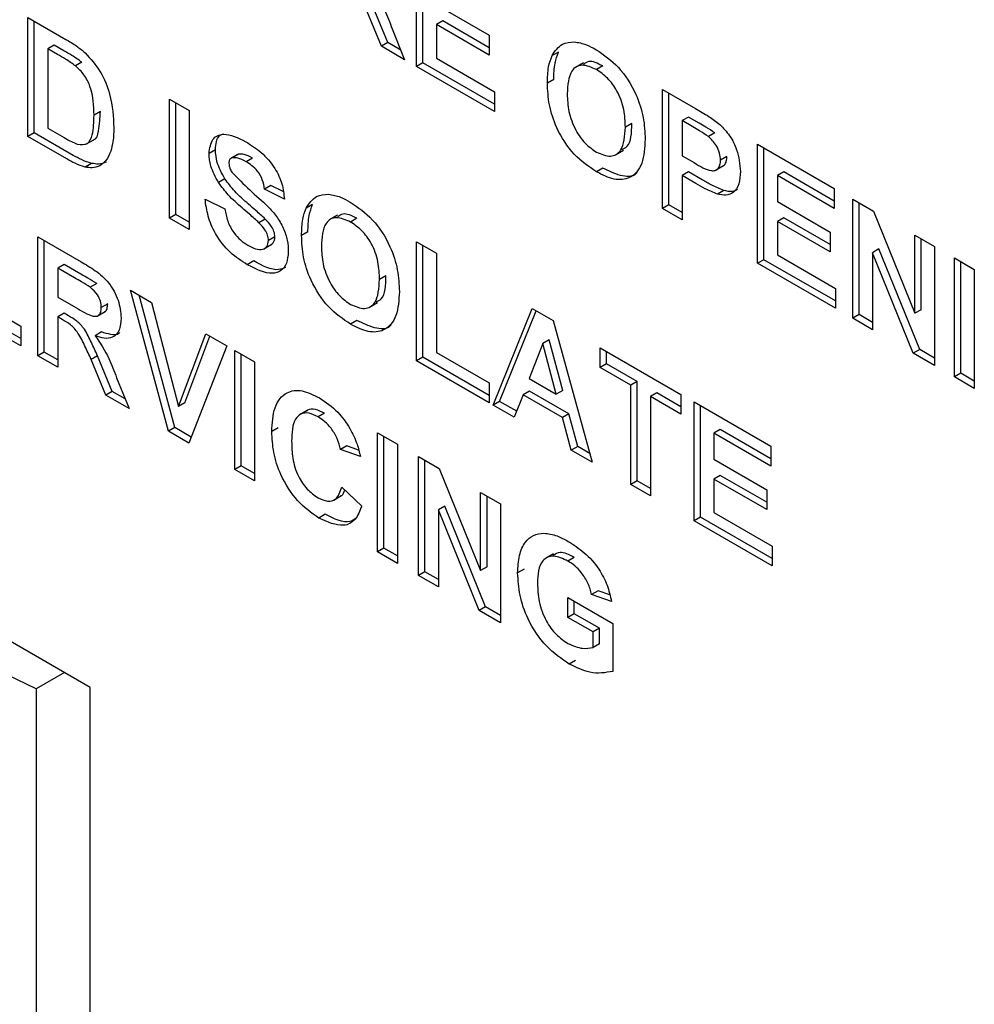
# Paper-space layout '2' of a CAD drawing. Units: inches. Extents: x 0.3 to 21.8, y 0.2 to 16.9.
# Drawn here: x 16.7 to 16.9, y 4.3 to 4.5 of the extents above; entities that cross this region are included whole.
import ezdxf

# ---------------------------------------------------------------- set-up
doc = ezdxf.new("R2010")
doc.units = ezdxf.units.IN
doc.header["$MEASUREMENT"] = 0

psp = doc.layouts.new('2')

# ---------------------------------------------------------------- linework, layer by layer
at = {"color": 7, "linetype": 'Continuous', "lineweight": 25}
for p, q in [((16.66564, 4.3625), (16.32623, 4.55844)), ((16.73808, 4.50032), (16.73808, 4.52675)), ((16.73949, 4.50114), (16.73949, 4.52593)), ((16.74248, 4.51404), (16.75421, 4.50727)), ((16.73029, 4.50482), (16.72704, 4.51269)), ((16.73171, 4.50563), (16.72845, 4.51351)), ((16.65184, 4.51121), (16.66023, 4.50636)), ((16.65184, 4.48479), (16.65184, 4.51121)), ((16.65325, 4.4856), (16.65325, 4.51039)), ((16.74389, 4.51046), (16.74248, 4.50964)), ((16.74248, 4.50964), (16.74248, 4.50219)), ((16.75421, 4.50287), (16.74248, 4.50964)), ((16.75421, 4.5045), (16.74389, 4.51046)), ((16.73266, 4.50868), (16.73544, 4.50185)), ((16.75421, 4.50727), (16.75421, 4.50287)), ((16.65765, 4.50508), (16.65624, 4.50426)), ((16.65983, 4.50382), (16.65765, 4.50508)), ((16.73171, 4.50563), (16.73029, 4.50482)), ((16.73457, 4.50398), (16.73171, 4.50563)), ((16.65624, 4.50426), (16.65624, 4.48665)), ((16.65842, 4.50301), (16.65624, 4.50426)), ((16.73544, 4.50185), (16.73029, 4.50482)), ((16.76955, 4.50355), (16.76814, 4.50274)), ((16.66381, 4.50127), (16.66239, 4.50046)), ((16.73949, 4.50114), (16.73808, 4.50032)), ((16.75538, 4.49197), (16.73949, 4.50114)), ((16.74248, 4.50219), (16.75538, 4.49474)), ((16.77512, 4.50114), (16.77335, 4.50012)), ((16.75538, 4.49033), (16.73808, 4.50032)), ((16.77941, 4.50045), (16.77799, 4.49964)), ((16.76853, 4.49743), (16.76712, 4.49661)), ((16.75538, 4.49474), (16.75538, 4.49033)), ((16.79264, 4.49525), (16.79996, 4.49102)), ((16.79264, 4.46883), (16.79264, 4.49525)), ((16.79405, 4.46964), (16.79405, 4.49443)), ((16.68322, 4.49309), (16.68762, 4.49055)), ((16.68322, 4.46667), (16.68322, 4.49309)), ((16.68464, 4.46748), (16.68464, 4.49227)), ((16.66792, 4.49034), (16.6665, 4.48952)), ((16.68762, 4.49055), (16.68762, 4.46413)), ((16.78584, 4.48769), (16.78442, 4.48687)), ((16.79845, 4.48912), (16.79704, 4.48831)), ((16.79704, 4.48831), (16.79704, 4.48051)), ((16.79936, 4.48696), (16.79704, 4.48831)), ((16.80078, 4.48778), (16.79845, 4.48912)), ((16.65325, 4.4856), (16.65184, 4.48479)), ((16.66189, 4.48061), (16.65325, 4.4856)), ((16.65624, 4.48665), (16.65986, 4.48456)), ((16.80425, 4.48559), (16.80284, 4.48477)), ((16.66048, 4.4798), (16.65184, 4.48479)), ((16.66471, 4.48307), (16.66648, 4.48409)), ((16.81376, 4.48306), (16.83077, 4.47324)), ((16.81376, 4.45664), (16.81376, 4.48306)), ((16.69344, 4.48186), (16.69202, 4.48105)), ((16.69856, 4.48087), (16.69714, 4.48005)), ((16.78222, 4.48074), (16.78399, 4.48177)), ((16.81517, 4.45745), (16.81517, 4.48224)), ((16.66596, 4.47883), (16.66454, 4.47801)), ((16.69828, 4.48075), (16.69687, 4.47994)), ((16.70165, 4.48002), (16.70023, 4.4792)), ((16.79704, 4.48051), (16.79968, 4.47899)), ((16.80696, 4.48034), (16.80554, 4.47952)), ((16.77942, 4.47775), (16.778, 4.47694)), ((16.79845, 4.47693), (16.79704, 4.47611)), ((16.80146, 4.47519), (16.79845, 4.47693)), ((16.80446, 4.4773), (16.80622, 4.47832)), ((16.81957, 4.47693), (16.81816, 4.47611)), ((16.83077, 4.47046), (16.81957, 4.47693)), ((16.69555, 4.47538), (16.69414, 4.47456)), ((16.80005, 4.47437), (16.79704, 4.47611)), ((16.79704, 4.47611), (16.79704, 4.46629)), ((16.81816, 4.47611), (16.81816, 4.47035)), ((16.83077, 4.46883), (16.81816, 4.47611)), ((16.65369, 4.36216), (16.42278, 4.47377)), ((16.70576, 4.47392), (16.70434, 4.4731)), ((16.70874, 4.4709), (16.70434, 4.4731)), ((16.70847, 4.47256), (16.70576, 4.47392)), ((16.80626, 4.4728), (16.80484, 4.47199)), ((16.83077, 4.47324), (16.83077, 4.46883)), ((16.69114, 4.4709), (16.69554, 4.4687)), ((16.81816, 4.47035), (16.82989, 4.46358)), ((16.83488, 4.47086), (16.83947, 4.46821)), ((16.83488, 4.44444), (16.83488, 4.47086)), ((16.83629, 4.44526), (16.83629, 4.47005)), ((16.71499, 4.46973), (16.71358, 4.46891)), ((16.79405, 4.46964), (16.79264, 4.46883)), ((16.79704, 4.46629), (16.79264, 4.46883)), ((16.79704, 4.46792), (16.79405, 4.46964)), ((16.83947, 4.46821), (16.84866, 4.44554)), ((16.68464, 4.46748), (16.68322, 4.46667)), ((16.68762, 4.46413), (16.68322, 4.46667)), ((16.68762, 4.46576), (16.68464, 4.46748)), ((16.70449, 4.46647), (16.70308, 4.46566)), ((16.72056, 4.46731), (16.71879, 4.46629)), ((16.72485, 4.46663), (16.72343, 4.46581)), ((16.81957, 4.46677), (16.81816, 4.46595)), ((16.81816, 4.46595), (16.81816, 4.4585)), ((16.82989, 4.45918), (16.81816, 4.46595)), ((16.82989, 4.46081), (16.81957, 4.46677)), ((16.71397, 4.4636), (16.71256, 4.46279)), ((16.82989, 4.46358), (16.82989, 4.45918)), ((16.65404, 4.46252), (16.66364, 4.45698)), ((16.65404, 4.4361), (16.65404, 4.46252)), ((16.65545, 4.43692), (16.65545, 4.4617)), ((16.70664, 4.46249), (16.70522, 4.46168)), ((16.73808, 4.46142), (16.74248, 4.45888)), ((16.73808, 4.435), (16.73808, 4.46142)), ((16.84866, 4.46291), (16.85306, 4.46037)), ((16.84866, 4.44554), (16.84866, 4.46291)), ((16.85008, 4.44635), (16.85008, 4.46209)), ((16.7042, 4.45984), (16.70597, 4.46086)), ((16.73949, 4.43582), (16.73949, 4.46061)), ((16.84069, 4.45982), (16.83928, 4.459)), ((16.84832, 4.43668), (16.83928, 4.459)), ((16.83928, 4.459), (16.83928, 4.4419)), ((16.84974, 4.4375), (16.84069, 4.45982)), ((16.85306, 4.46037), (16.85306, 4.43395)), ((16.70194, 4.45716), (16.70052, 4.45634)), ((16.74248, 4.45888), (16.74248, 4.43686)), ((16.81517, 4.45745), (16.81376, 4.45664)), ((16.83106, 4.44828), (16.81517, 4.45745)), ((16.81816, 4.4585), (16.83106, 4.45105)), ((16.85746, 4.45783), (16.86186, 4.45529)), ((16.85746, 4.43141), (16.85746, 4.45783)), ((16.85888, 4.43222), (16.85888, 4.45701)), ((16.65985, 4.45639), (16.65844, 4.45558)), ((16.65844, 4.45558), (16.65844, 4.44914)), ((16.66218, 4.45342), (16.65844, 4.45558)), ((16.66359, 4.45424), (16.65985, 4.45639)), ((16.83106, 4.44665), (16.81376, 4.45664)), ((16.86186, 4.45529), (16.86186, 4.42887)), ((16.73128, 4.45386), (16.72986, 4.45304)), ((16.66709, 4.45213), (16.66568, 4.45132)), ((16.67457, 4.45067), (16.67922, 4.44798)), ((16.68303, 4.41936), (16.67457, 4.45067)), ((16.83106, 4.45105), (16.83106, 4.44665)), ((16.65022, 4.4383), (16.63292, 4.44829)), ((16.65022, 4.43993), (16.63433, 4.44911)), ((16.63732, 4.45016), (16.65022, 4.44271)), ((16.65844, 4.44914), (16.66198, 4.4471)), ((16.68445, 4.42018), (16.67651, 4.44955)), ((16.66721, 4.44493), (16.66898, 4.44595)), ((16.66953, 4.44766), (16.66812, 4.44684)), ((16.67922, 4.44798), (16.68528, 4.42484)), ((16.72766, 4.44692), (16.72943, 4.44794)), ((16.75509, 4.42518), (16.76374, 4.44661)), ((16.7565, 4.426), (16.76462, 4.4461)), ((16.76374, 4.44661), (16.7684, 4.44392)), ((16.85008, 4.44635), (16.84866, 4.44554)), ((16.65985, 4.44555), (16.65844, 4.44474)), ((16.65942, 4.44417), (16.65844, 4.44474)), ((16.65844, 4.44474), (16.65844, 4.43356)), ((16.66084, 4.44499), (16.65985, 4.44555)), ((16.72486, 4.44393), (16.72344, 4.44311)), ((16.7684, 4.44392), (16.77709, 4.41248)), ((16.83629, 4.44526), (16.83488, 4.44444)), ((16.83928, 4.4419), (16.83488, 4.44444)), ((16.83928, 4.44354), (16.83629, 4.44526)), ((16.65022, 4.44271), (16.65022, 4.4383)), ((16.66819, 4.4414), (16.66678, 4.44058)), ((16.68528, 4.42484), (16.69131, 4.441)), ((16.68669, 4.42566), (16.69223, 4.44048)), ((16.69131, 4.441), (16.69598, 4.43831)), ((16.7675, 4.43963), (16.76609, 4.43881)), ((16.77051, 4.42841), (16.7675, 4.43963)), ((16.69598, 4.43831), (16.68756, 4.41675)), ((16.69774, 4.43729), (16.70214, 4.43475)), ((16.69774, 4.41087), (16.69774, 4.43729)), ((16.76609, 4.43881), (16.76309, 4.43106)), ((16.7691, 4.42759), (16.76609, 4.43881)), ((16.77885, 4.43788), (16.79674, 4.42755)), ((16.77885, 4.43348), (16.77885, 4.43788)), ((16.84974, 4.4375), (16.84832, 4.43668)), ((16.85306, 4.43558), (16.84974, 4.4375)), ((16.65545, 4.43692), (16.65404, 4.4361)), ((16.65844, 4.43356), (16.65404, 4.4361)), ((16.65844, 4.43519), (16.65545, 4.43692)), ((16.6673, 4.43608), (16.66588, 4.43526)), ((16.66914, 4.42739), (16.66588, 4.43526)), ((16.67055, 4.4282), (16.6673, 4.43608)), ((16.69916, 4.41169), (16.69916, 4.43647)), ((16.73949, 4.43582), (16.73808, 4.435)), ((16.75421, 4.42569), (16.73808, 4.435)), ((16.75421, 4.42732), (16.73949, 4.43582)), ((16.74248, 4.43686), (16.75421, 4.43009)), ((16.78026, 4.4343), (16.78026, 4.43707)), ((16.85306, 4.43395), (16.84832, 4.43668)), ((16.70214, 4.43475), (16.70214, 4.40833)), ((16.78026, 4.4343), (16.77885, 4.43348)), ((16.7856, 4.42959), (16.77885, 4.43348)), ((16.78701, 4.4304), (16.78026, 4.4343)), ((16.6715, 4.43125), (16.67428, 4.42442)), ((16.76309, 4.43106), (16.7691, 4.42759)), ((16.85888, 4.43222), (16.85746, 4.43141)), ((16.86186, 4.42887), (16.85746, 4.43141)), ((16.86186, 4.4305), (16.85888, 4.43222)), ((16.75421, 4.43009), (16.75421, 4.42569)), ((16.77051, 4.42841), (16.7691, 4.42759)), ((16.78701, 4.4304), (16.7856, 4.42959)), ((16.7856, 4.40757), (16.7856, 4.42959)), ((16.78701, 4.40839), (16.78701, 4.4304)), ((16.67055, 4.4282), (16.66914, 4.42739)), ((16.67428, 4.42442), (16.66914, 4.42739)), ((16.67341, 4.42655), (16.67055, 4.4282)), ((16.76171, 4.42745), (16.75978, 4.42247)), ((16.76313, 4.42827), (16.76171, 4.42745)), ((16.77049, 4.42238), (16.76171, 4.42745)), ((16.77191, 4.4232), (16.76313, 4.42827)), ((16.79141, 4.42786), (16.79, 4.42705)), ((16.79674, 4.42315), (16.79, 4.42705)), ((16.79, 4.42705), (16.79, 4.40503)), ((16.79674, 4.42478), (16.79141, 4.42786)), ((16.79674, 4.42755), (16.79674, 4.42315)), ((16.68669, 4.42566), (16.68528, 4.42484)), ((16.7565, 4.426), (16.75509, 4.42518)), ((16.75978, 4.42247), (16.75509, 4.42518)), ((16.7603, 4.42381), (16.7565, 4.426)), ((16.79968, 4.42586), (16.81669, 4.41604)), ((16.79968, 4.39944), (16.79968, 4.42586)), ((16.80109, 4.40026), (16.80109, 4.42505)), ((16.71378, 4.42397), (16.71201, 4.42295)), ((16.71766, 4.42336), (16.71624, 4.42255)), ((16.77191, 4.4232), (16.77049, 4.42238)), ((16.77242, 4.41517), (16.77049, 4.42238)), ((16.77384, 4.41599), (16.77191, 4.4232)), ((16.68445, 4.42018), (16.68303, 4.41936)), ((16.68808, 4.41808), (16.68445, 4.42018)), ((16.70737, 4.4201), (16.70596, 4.41928)), ((16.80549, 4.41973), (16.80408, 4.41892)), ((16.81669, 4.41327), (16.80549, 4.41973)), ((16.68756, 4.41675), (16.68303, 4.41936)), ((16.72942, 4.419), (16.73382, 4.41646)), ((16.72942, 4.39258), (16.72942, 4.419)), ((16.73084, 4.3934), (16.73084, 4.41819)), ((16.80408, 4.41892), (16.80408, 4.41316)), ((16.81669, 4.41164), (16.80408, 4.41892)), ((16.72262, 4.41609), (16.72121, 4.41528)), ((16.72561, 4.41375), (16.72121, 4.41528)), ((16.72522, 4.41519), (16.72262, 4.41609)), ((16.73382, 4.41646), (16.73382, 4.39004)), ((16.77384, 4.41599), (16.77242, 4.41517)), ((16.77655, 4.41442), (16.77384, 4.41599)), ((16.81669, 4.41604), (16.81669, 4.41164)), ((16.73852, 4.41375), (16.74311, 4.4111)), ((16.73852, 4.38733), (16.73852, 4.41375)), ((16.77709, 4.41248), (16.77242, 4.41517)), ((16.80408, 4.41316), (16.81581, 4.40639)), ((16.69916, 4.41169), (16.69774, 4.41087)), ((16.70214, 4.40996), (16.69916, 4.41169)), ((16.73993, 4.38815), (16.73993, 4.41294)), ((16.74311, 4.4111), (16.7523, 4.38842)), ((16.70214, 4.40833), (16.69774, 4.41087)), ((16.80549, 4.40957), (16.80408, 4.40876)), ((16.80408, 4.40876), (16.80408, 4.4013)), ((16.81581, 4.40198), (16.80408, 4.40876)), ((16.81581, 4.40362), (16.80549, 4.40957)), ((16.7215, 4.40698), (16.7259, 4.40274)), ((16.78701, 4.40839), (16.7856, 4.40757)), ((16.79, 4.40503), (16.7856, 4.40757)), ((16.79, 4.40666), (16.78701, 4.40839)), ((16.71967, 4.40406), (16.72144, 4.40508)), ((16.7523, 4.40579), (16.7567, 4.40325)), ((16.7523, 4.38842), (16.7523, 4.40579)), ((16.75372, 4.38924), (16.75372, 4.40498)), ((16.81581, 4.40639), (16.81581, 4.40198)), ((16.74433, 4.4027), (16.74292, 4.40189)), ((16.75338, 4.38039), (16.74433, 4.4027)), ((16.7567, 4.40325), (16.7567, 4.37683)), ((16.71781, 4.40092), (16.71639, 4.4001)), ((16.75196, 4.37957), (16.74292, 4.40189)), ((16.74292, 4.40189), (16.74292, 4.38479)), ((16.80109, 4.40026), (16.79968, 4.39944)), ((16.81698, 4.39108), (16.80109, 4.40026)), ((16.80408, 4.4013), (16.81698, 4.39385)), ((16.81698, 4.38945), (16.79968, 4.39944)), ((16.81698, 4.39385), (16.81698, 4.38945)), ((16.73084, 4.3934), (16.72942, 4.39258)), ((16.73382, 4.39004), (16.72942, 4.39258)), ((16.73382, 4.39167), (16.73084, 4.3934)), ((16.76847, 4.39216), (16.7667, 4.39114)), ((16.77309, 4.39136), (16.77167, 4.39055)), ((16.75372, 4.38924), (16.7523, 4.38842)), ((16.73993, 4.38815), (16.73852, 4.38733)), ((16.74292, 4.38479), (16.73852, 4.38733)), ((16.74292, 4.38642), (16.73993, 4.38815)), ((16.76193, 4.38875), (16.76052, 4.38793)), ((16.77836, 4.38392), (16.77694, 4.3831)), ((16.78134, 4.38158), (16.77694, 4.3831)), ((16.78095, 4.38302), (16.77836, 4.38392)), ((16.75338, 4.38039), (16.75196, 4.37957)), ((16.7567, 4.37847), (16.75338, 4.38039)), ((16.77166, 4.38242), (16.78164, 4.37667)), ((16.77166, 4.37802), (16.77166, 4.38242)), ((16.77308, 4.37884), (16.77308, 4.38161)), ((16.7567, 4.37683), (16.75196, 4.37957)), ((16.77308, 4.37884), (16.77166, 4.37802)), ((16.77865, 4.37562), (16.77308, 4.37884)), ((16.77724, 4.3748), (16.77166, 4.37802)), ((16.78164, 4.37667), (16.78164, 4.36605)), ((16.77865, 4.37562), (16.77724, 4.3748)), ((16.77724, 4.37136), (16.77724, 4.3748)), ((16.77865, 4.37217), (16.77865, 4.37562)), ((16.77865, 4.37217), (16.77724, 4.37136)), ((16.77339, 4.36849), (16.77198, 4.36768)), ((16.65997, 4.36578), (16.65369, 4.36216)), ((16.65369, 4.36216), (16.65369, 4.14006)), ((16.66564, 4.12669), (16.66564, 4.3625))]:
    psp.add_line(p, q, dxfattribs=at)
for points, knots in [([(16.72794, 4.51801), (16.72902, 4.51634), (16.73095, 4.51336), (16.73214, 4.51011), (16.73266, 4.50868)], [0, 0, 0, 0, 0.558208, 1, 1, 1, 1]), ([(16.66023, 4.50636), (16.66105, 4.50588), (16.66251, 4.50503), (16.66393, 4.50387), (16.66456, 4.50336)], [0, 0, 0, 0, 0.560238, 1, 1, 1, 1]), ([(16.76814, 4.50274), (16.76881, 4.50375), (16.77002, 4.50557), (16.77217, 4.50574), (16.77312, 4.50582)], [0, 0, 0, 0, 0.559925, 1, 1, 1, 1]), ([(16.77312, 4.50582), (16.77399, 4.50566), (16.77556, 4.50537), (16.77721, 4.50447), (16.77794, 4.50407)], [0, 0, 0, 0, 0.559564, 1, 1, 1, 1]), ([(16.66239, 4.50046), (16.66165, 4.50098), (16.66033, 4.5019), (16.659, 4.50267), (16.65842, 4.50301)], [0, 0, 0, 0, 0.559754, 1, 1, 1, 1]), ([(16.66381, 4.50127), (16.66307, 4.50179), (16.66174, 4.50272), (16.66041, 4.50349), (16.65983, 4.50382)], [0, 0, 0, 0, 0.559754, 1, 1, 1, 1]), ([(16.66456, 4.50336), (16.66574, 4.50203), (16.66811, 4.49937), (16.67058, 4.49313), (16.67078, 4.48916), (16.6709, 4.48674)], [0, 0, 0, 0, 0.279106, 0.559421, 1, 1, 1, 1]), ([(16.76712, 4.49661), (16.76715, 4.49788), (16.7672, 4.50015), (16.76785, 4.50195), (16.76814, 4.50274)], [0, 0, 0, 0, 0.560171, 1, 1, 1, 1]), ([(16.76853, 4.49743), (16.76856, 4.4987), (16.76862, 4.50097), (16.76927, 4.50276), (16.76955, 4.50355)], [0, 0, 0, 0, 0.560171, 1, 1, 1, 1]), ([(16.77794, 4.50407), (16.77964, 4.5029), (16.78305, 4.50056), (16.78683, 4.49464), (16.78861, 4.48894), (16.78875, 4.48578), (16.78882, 4.4842)], [0, 0, 0, 0, 0.279825, 0.558635, 0.778991, 1, 1, 1, 1]), ([(16.77799, 4.49964), (16.7769, 4.50012), (16.77473, 4.50109), (16.77182, 4.49934), (16.77163, 4.49618), (16.77152, 4.49425)], [0, 0, 0, 0, 0.280269, 0.559811, 1, 1, 1, 1]), ([(16.77941, 4.50045), (16.77827, 4.50102), (16.77655, 4.50188), (16.77547, 4.50104), (16.7751, 4.50076)], [0, 0, 0, 0, 0.660192, 1, 1, 1, 1]), ([(16.6665, 4.48952), (16.66646, 4.4916), (16.66639, 4.4945), (16.66438, 4.49861), (16.66306, 4.49984), (16.66239, 4.50046)], [0, 0, 0, 0, 0.559358, 0.779455, 1, 1, 1, 1]), ([(16.78442, 4.48687), (16.78438, 4.48814), (16.78428, 4.49067), (16.78291, 4.49468), (16.78053, 4.49792), (16.77884, 4.49906), (16.77799, 4.49964)], [0, 0, 0, 0, 0.281084, 0.55998, 0.779708, 1, 1, 1, 1]), ([(16.778, 4.47694), (16.77631, 4.47809), (16.77293, 4.48039), (16.76914, 4.48624), (16.76734, 4.49191), (16.76719, 4.49504), (16.76712, 4.49661)], [0, 0, 0, 0, 0.279935, 0.558736, 0.779061, 1, 1, 1, 1]), ([(16.77152, 4.49425), (16.77157, 4.49297), (16.77167, 4.49041), (16.77312, 4.4864), (16.77544, 4.48311), (16.77714, 4.48193), (16.77799, 4.48135)], [0, 0, 0, 0, 0.281011, 0.560094, 0.779936, 1, 1, 1, 1]), ([(16.66628, 4.48404), (16.66632, 4.48404), (16.66711, 4.48407), (16.66771, 4.48659), (16.66784, 4.48891), (16.66792, 4.49034)], [0, 0, 0, 0, 0.019893, 0.399856, 1, 1, 1, 1]), ([(16.79996, 4.49102), (16.80097, 4.49044), (16.80279, 4.4894), (16.80459, 4.48807), (16.80538, 4.48749)], [0, 0, 0, 0, 0.560342, 1, 1, 1, 1]), ([(16.66279, 4.48312), (16.6636, 4.48301), (16.66523, 4.48279), (16.6664, 4.48559), (16.66646, 4.48803), (16.6665, 4.48952)], [0, 0, 0, 0, 0.278192, 0.558019, 1, 1, 1, 1]), ([(16.78365, 4.48193), (16.78406, 4.48211), (16.78576, 4.48287), (16.7858, 4.48561), (16.78584, 4.48769)], [0, 0, 0, 0, 0.240817, 1, 1, 1, 1]), ([(16.80425, 4.48559), (16.80361, 4.48603), (16.80245, 4.48682), (16.80129, 4.48748), (16.80078, 4.48778)], [0, 0, 0, 0, 0.559833, 1, 1, 1, 1]), ([(16.80538, 4.48749), (16.80614, 4.48669), (16.80767, 4.48508), (16.8096, 4.48122), (16.80981, 4.47864), (16.80994, 4.47706)], [0, 0, 0, 0, 0.280133, 0.5607823, 1, 1, 1, 1]), ([(16.6709, 4.48674), (16.67088, 4.48568), (16.67084, 4.4838), (16.6704, 4.48221), (16.67021, 4.48152)], [0, 0, 0, 0, 0.560052, 1, 1, 1, 1]), ([(16.69202, 4.48105), (16.6922, 4.48219), (16.69255, 4.48449), (16.69565, 4.48586), (16.69846, 4.48448), (16.70018, 4.48364)], [0, 0, 0, 0, 0.279753, 0.559379, 1, 1, 1, 1]), ([(16.69344, 4.48186), (16.69356, 4.4831), (16.69372, 4.48487), (16.69494, 4.48529), (16.69529, 4.48542)], [0, 0, 0, 0, 0.7043682, 1, 1, 1, 1]), ([(16.77799, 4.48135), (16.77908, 4.48088), (16.78125, 4.47996), (16.78411, 4.48179), (16.7843, 4.48494), (16.78442, 4.48687)], [0, 0, 0, 0, 0.279919, 0.559737, 1, 1, 1, 1]), ([(16.80284, 4.48477), (16.80219, 4.48521), (16.80104, 4.486), (16.79988, 4.48667), (16.79936, 4.48696)], [0, 0, 0, 0, 0.559833, 1, 1, 1, 1]), ([(16.65986, 4.48456), (16.66041, 4.48424), (16.66139, 4.48367), (16.66236, 4.48329), (16.66279, 4.48312)], [0, 0, 0, 0, 0.560216, 1, 1, 1, 1]), ([(16.70018, 4.48364), (16.70133, 4.48292), (16.70362, 4.48148), (16.7066, 4.47811), (16.70842, 4.47422), (16.70863, 4.47201), (16.70874, 4.4709)], [0, 0, 0, 0, 0.281009, 0.560099, 0.77982, 1, 1, 1, 1]), ([(16.78882, 4.4842), (16.78871, 4.48231), (16.78849, 4.47855), (16.78582, 4.47536), (16.78198, 4.47497), (16.77933, 4.47628), (16.778, 4.47694)], [0, 0, 0, 0, 0.2805621, 0.5594885, 0.7794303, 1, 1, 1, 1]), ([(16.80554, 4.47952), (16.80551, 4.48004), (16.80543, 4.48107), (16.80472, 4.48264), (16.80382, 4.48391), (16.80317, 4.48448), (16.80284, 4.48477)], [0, 0, 0, 0, 0.279877, 0.5591387, 0.7795073, 1, 1, 1, 1]), ([(16.67021, 4.48152), (16.66988, 4.48074), (16.6693, 4.47936), (16.66824, 4.47859), (16.66777, 4.47826)], [0, 0, 0, 0, 0.560032, 1, 1, 1, 1]), ([(16.69414, 4.47456), (16.69346, 4.47579), (16.69226, 4.47799), (16.6921, 4.48011), (16.69202, 4.48105)], [0, 0, 0, 0, 0.559266, 1, 1, 1, 1]), ([(16.69555, 4.47538), (16.69488, 4.47661), (16.69367, 4.47881), (16.69351, 4.48093), (16.69344, 4.48186)], [0, 0, 0, 0, 0.559266, 1, 1, 1, 1]), ([(16.70165, 4.48002), (16.70103, 4.48035), (16.69994, 4.48095), (16.69898, 4.48089), (16.69856, 4.48087)], [0, 0, 0, 0, 0.5605438, 1, 1, 1, 1]), ([(16.66454, 4.47801), (16.66379, 4.47825), (16.66245, 4.47868), (16.66108, 4.47946), (16.66048, 4.4798)], [0, 0, 0, 0, 0.5595628, 1, 1, 1, 1]), ([(16.66596, 4.47883), (16.66521, 4.47907), (16.66387, 4.47949), (16.6625, 4.48027), (16.66189, 4.48061)], [0, 0, 0, 0, 0.559563, 1, 1, 1, 1]), ([(16.66918, 4.47907), (16.66864, 4.47888), (16.66766, 4.47854), (16.66648, 4.47874), (16.66596, 4.47883)], [0, 0, 0, 0, 0.559479, 1, 1, 1, 1]), ([(16.69714, 4.48005), (16.69691, 4.47994), (16.6965, 4.47974), (16.69645, 4.47913), (16.69642, 4.47886)], [0, 0, 0, 0, 0.5587579, 1, 1, 1, 1]), ([(16.69642, 4.47886), (16.69647, 4.47849), (16.69654, 4.47783), (16.69693, 4.47719), (16.6971, 4.4769)], [0, 0, 0, 0, 0.55848, 1, 1, 1, 1]), ([(16.70023, 4.4792), (16.69962, 4.47954), (16.69852, 4.48013), (16.69756, 4.48007), (16.69714, 4.48005)], [0, 0, 0, 0, 0.560544, 1, 1, 1, 1]), ([(16.70434, 4.4731), (16.70423, 4.47379), (16.704, 4.47516), (16.70256, 4.47773), (16.70112, 4.47864), (16.70023, 4.4792)], [0, 0, 0, 0, 0.281634, 0.560255, 1, 1, 1, 1]), ([(16.79968, 4.47899), (16.801, 4.47817), (16.80265, 4.47714), (16.80438, 4.47721), (16.80505, 4.47766), (16.80548, 4.47844), (16.80552, 4.47916), (16.80554, 4.47952)], [0, 0, 0, 0, 0.499682, 0.624804, 0.749851, 0.87489, 1, 1, 1, 1]), ([(16.80602, 4.47827), (16.80616, 4.47834), (16.80654, 4.47855), (16.80688, 4.47927), (16.80693, 4.47998), (16.80696, 4.48034)], [0, 0, 0, 0, 0.23419, 0.616987, 1, 1, 1, 1]), ([(16.66777, 4.47826), (16.66722, 4.47806), (16.66624, 4.47772), (16.66506, 4.47792), (16.66454, 4.47801)], [0, 0, 0, 0, 0.559479, 1, 1, 1, 1]), ([(16.6971, 4.4769), (16.6984, 4.47554), (16.70101, 4.47282), (16.70447, 4.47001), (16.70704, 4.46712), (16.70857, 4.4645), (16.70951, 4.4617), (16.70959, 4.46003), (16.70962, 4.45919)], [0, 0, 0, 0, 0.249378, 0.500026, 0.625185, 0.750147, 0.874911, 1, 1, 1, 1]), ([(16.78701, 4.47681), (16.78692, 4.4767), (16.78613, 4.4757), (16.7833, 4.47592), (16.78071, 4.47714), (16.77942, 4.47775)], [0, 0, 0, 0, 0.059991, 0.5293255, 1, 1, 1, 1]), ([(16.80994, 4.47706), (16.80989, 4.47608), (16.80978, 4.47411), (16.80854, 4.47232), (16.8068, 4.47162), (16.80549, 4.47186), (16.80484, 4.47199)], [0, 0, 0, 0, 0.28034, 0.559891, 0.779887, 1, 1, 1, 1]), ([(16.69937, 4.46895), (16.69832, 4.46986), (16.69645, 4.47148), (16.69484, 4.47362), (16.69414, 4.47456)], [0, 0, 0, 0, 0.560756, 1, 1, 1, 1]), ([(16.70078, 4.46977), (16.69973, 4.47067), (16.69786, 4.47229), (16.69626, 4.47444), (16.69555, 4.47538)], [0, 0, 0, 0, 0.560756, 1, 1, 1, 1]), ([(16.80484, 4.47199), (16.80395, 4.47237), (16.80236, 4.47304), (16.80075, 4.47397), (16.80005, 4.47437)], [0, 0, 0, 0, 0.559809, 1, 1, 1, 1]), ([(16.80626, 4.4728), (16.80536, 4.47318), (16.80377, 4.47386), (16.80217, 4.47478), (16.80146, 4.47519)], [0, 0, 0, 0, 0.5598087, 1, 1, 1, 1]), ([(16.80933, 4.47305), (16.80896, 4.47286), (16.80808, 4.47241), (16.80692, 4.47266), (16.80626, 4.4728)], [0, 0, 0, 0, 0.428018, 1, 1, 1, 1]), ([(16.70052, 4.45634), (16.69923, 4.45716), (16.69667, 4.45879), (16.69344, 4.46281), (16.69167, 4.46716), (16.69132, 4.46965), (16.69114, 4.4709)], [0, 0, 0, 0, 0.280701, 0.559342, 0.779295, 1, 1, 1, 1]), ([(16.71358, 4.46891), (16.71425, 4.46993), (16.71546, 4.47174), (16.71761, 4.47192), (16.71856, 4.47199)], [0, 0, 0, 0, 0.559925, 1, 1, 1, 1]), ([(16.71856, 4.47199), (16.71943, 4.47183), (16.721, 4.47154), (16.72265, 4.47064), (16.72338, 4.47025)], [0, 0, 0, 0, 0.559564, 1, 1, 1, 1]), ([(16.72338, 4.47025), (16.72508, 4.46907), (16.72849, 4.46674), (16.73227, 4.46081), (16.73405, 4.45511), (16.73419, 4.45196), (16.73426, 4.45038)], [0, 0, 0, 0, 0.279825, 0.558635, 0.778991, 1, 1, 1, 1]), ([(16.69554, 4.4687), (16.69571, 4.46782), (16.69603, 4.46607), (16.69731, 4.46352), (16.699, 4.46173), (16.70009, 4.46103), (16.70064, 4.46068)], [0, 0, 0, 0, 0.280555, 0.55924, 0.779268, 1, 1, 1, 1]), ([(16.70308, 4.46566), (16.70239, 4.46629), (16.70116, 4.46741), (16.69991, 4.46848), (16.69937, 4.46895)], [0, 0, 0, 0, 0.559958, 1, 1, 1, 1]), ([(16.70449, 4.46647), (16.7038, 4.4671), (16.70257, 4.46822), (16.70133, 4.46929), (16.70078, 4.46977)], [0, 0, 0, 0, 0.559958, 1, 1, 1, 1]), ([(16.71256, 4.46279), (16.71259, 4.46406), (16.71264, 4.46632), (16.71329, 4.46812), (16.71358, 4.46891)], [0, 0, 0, 0, 0.560171, 1, 1, 1, 1]), ([(16.71397, 4.4636), (16.714, 4.46487), (16.71406, 4.46714), (16.71471, 4.46894), (16.71499, 4.46973)], [0, 0, 0, 0, 0.560171, 1, 1, 1, 1]), ([(16.72485, 4.46663), (16.72371, 4.46719), (16.72199, 4.46805), (16.72091, 4.46722), (16.72054, 4.46693)], [0, 0, 0, 0, 0.6601922, 1, 1, 1, 1]), ([(16.70522, 4.46168), (16.70519, 4.46207), (16.70512, 4.46286), (16.70433, 4.46438), (16.70355, 4.46517), (16.70308, 4.46566)], [0, 0, 0, 0, 0.279735, 0.55904, 1, 1, 1, 1]), ([(16.70664, 4.46249), (16.7066, 4.46289), (16.70653, 4.46368), (16.70575, 4.46519), (16.70497, 4.46599), (16.70449, 4.46647)], [0, 0, 0, 0, 0.279735, 0.55904, 1, 1, 1, 1]), ([(16.72343, 4.46581), (16.72235, 4.46629), (16.72017, 4.46726), (16.71726, 4.46551), (16.71707, 4.46235), (16.71696, 4.46042)], [0, 0, 0, 0, 0.280269, 0.559811, 1, 1, 1, 1]), ([(16.72986, 4.45304), (16.72982, 4.45431), (16.72972, 4.45685), (16.72835, 4.46086), (16.72597, 4.46409), (16.72428, 4.46524), (16.72343, 4.46581)], [0, 0, 0, 0, 0.281084, 0.55998, 0.779708, 1, 1, 1, 1]), ([(16.70064, 4.46068), (16.70122, 4.46037), (16.70238, 4.45975), (16.7039, 4.4596), (16.705, 4.46023), (16.70515, 4.4612), (16.70522, 4.46168)], [0, 0, 0, 0, 0.281235, 0.561006, 0.781112, 1, 1, 1, 1]), ([(16.70575, 4.46083), (16.70595, 4.46093), (16.70649, 4.46119), (16.70658, 4.46199), (16.70664, 4.46249)], [0, 0, 0, 0, 0.370466, 1, 1, 1, 1]), ([(16.72344, 4.44311), (16.72175, 4.44426), (16.71837, 4.44656), (16.71458, 4.45241), (16.71278, 4.45808), (16.71263, 4.46121), (16.71256, 4.46279)], [0, 0, 0, 0, 0.279935, 0.558736, 0.779061, 1, 1, 1, 1]), ([(16.70962, 4.45919), (16.70954, 4.45831), (16.70936, 4.45655), (16.70806, 4.45486), (16.70524, 4.45395), (16.70247, 4.45536), (16.70052, 4.45634)], [0, 0, 0, 0, 0.186954, 0.374, 0.560958, 1, 1, 1, 1]), ([(16.71696, 4.46042), (16.71701, 4.45914), (16.71711, 4.45659), (16.71856, 4.45258), (16.72088, 4.44928), (16.72258, 4.44811), (16.72343, 4.44752)], [0, 0, 0, 0, 0.281011, 0.560094, 0.779936, 1, 1, 1, 1]), ([(16.66364, 4.45698), (16.66468, 4.45636), (16.66675, 4.45513), (16.6694, 4.45296), (16.67101, 4.45045), (16.67221, 4.44775), (16.67239, 4.44582), (16.67252, 4.44453)], [0, 0, 0, 0, 0.251143, 0.500527, 0.625735, 0.75105, 1, 1, 1, 1]), ([(16.70903, 4.45574), (16.70853, 4.45552), (16.70659, 4.45468), (16.70392, 4.4561), (16.70194, 4.45716)], [0, 0, 0, 0, 0.258892, 1, 1, 1, 1]), ([(16.66568, 4.45132), (16.66502, 4.45172), (16.66386, 4.45245), (16.66269, 4.45312), (16.66218, 4.45342)], [0, 0, 0, 0, 0.5599213, 1, 1, 1, 1]), ([(16.66709, 4.45213), (16.66644, 4.45254), (16.66527, 4.45327), (16.66411, 4.45394), (16.66359, 4.45424)], [0, 0, 0, 0, 0.559921, 1, 1, 1, 1]), ([(16.72343, 4.44752), (16.72452, 4.44706), (16.72669, 4.44613), (16.72955, 4.44797), (16.72974, 4.45112), (16.72986, 4.45304)], [0, 0, 0, 0, 0.279919, 0.559737, 1, 1, 1, 1]), ([(16.7291, 4.4481), (16.7295, 4.44828), (16.7312, 4.44904), (16.73124, 4.45178), (16.73128, 4.45386)], [0, 0, 0, 0, 0.240817, 1, 1, 1, 1]), ([(16.66812, 4.44684), (16.66809, 4.44729), (16.66803, 4.44819), (16.66719, 4.44998), (16.66625, 4.45081), (16.66568, 4.45132)], [0, 0, 0, 0, 0.281169, 0.561058, 1, 1, 1, 1]), ([(16.73426, 4.45038), (16.73415, 4.44849), (16.73393, 4.44472), (16.73126, 4.44153), (16.72742, 4.44115), (16.72477, 4.44246), (16.72344, 4.44311)], [0, 0, 0, 0, 0.280562, 0.559489, 0.77943, 1, 1, 1, 1]), ([(16.66198, 4.4471), (16.66328, 4.4463), (16.66489, 4.4453), (16.66678, 4.44479), (16.66756, 4.44504), (16.66805, 4.44576), (16.6681, 4.44648), (16.66812, 4.44684)], [0, 0, 0, 0, 0.500977, 0.625801, 0.750408, 0.875024, 1, 1, 1, 1]), ([(16.66878, 4.44589), (16.66883, 4.4459), (16.66914, 4.44598), (16.66945, 4.4466), (16.66951, 4.4473), (16.66953, 4.44766)], [0, 0, 0, 0, 0.088763, 0.543723, 1, 1, 1, 1]), ([(16.66588, 4.43526), (16.66542, 4.43625), (16.66449, 4.43823), (16.6632, 4.44107), (16.66127, 4.44312), (16.66004, 4.44382), (16.65942, 4.44417)], [0, 0, 0, 0, 0.28096, 0.561244, 0.779424, 1, 1, 1, 1]), ([(16.6673, 4.43608), (16.66683, 4.43707), (16.66591, 4.43905), (16.66462, 4.44189), (16.66268, 4.44393), (16.66146, 4.44463), (16.66084, 4.44499)], [0, 0, 0, 0, 0.2809604, 0.5612442, 0.7794241, 1, 1, 1, 1]), ([(16.67252, 4.44453), (16.67244, 4.44356), (16.67229, 4.44161), (16.6708, 4.44006), (16.66882, 4.43988), (16.66746, 4.44035), (16.66678, 4.44058)], [0, 0, 0, 0, 0.279954, 0.558933, 0.779174, 1, 1, 1, 1]), ([(16.73245, 4.44299), (16.73236, 4.44287), (16.73157, 4.44187), (16.72874, 4.4421), (16.72615, 4.44332), (16.72486, 4.44393)], [0, 0, 0, 0, 0.059991, 0.529325, 1, 1, 1, 1]), ([(16.66678, 4.44058), (16.66786, 4.43891), (16.66979, 4.43593), (16.67098, 4.43268), (16.6715, 4.43125)], [0, 0, 0, 0, 0.558208, 1, 1, 1, 1]), ([(16.67218, 4.44125), (16.67211, 4.44117), (16.67167, 4.44065), (16.67019, 4.44076), (16.66886, 4.44118), (16.66819, 4.4414)], [0, 0, 0, 0, 0.079724, 0.539251, 1, 1, 1, 1]), ([(16.70596, 4.41928), (16.70606, 4.42116), (16.70627, 4.42491), (16.70883, 4.42819), (16.7126, 4.4287), (16.71523, 4.42742), (16.71655, 4.42677)], [0, 0, 0, 0, 0.280675, 0.559642, 0.779559, 1, 1, 1, 1]), ([(16.71655, 4.42677), (16.71795, 4.42584), (16.72046, 4.42418), (16.72243, 4.42127), (16.7233, 4.41999)], [0, 0, 0, 0, 0.5599441, 1, 1, 1, 1]), ([(16.71766, 4.42336), (16.71698, 4.42368), (16.71564, 4.42432), (16.7142, 4.42435), (16.71373, 4.42387), (16.71365, 4.4238)], [0, 0, 0, 0, 0.4579, 0.914966, 1, 1, 1, 1]), ([(16.71624, 4.42255), (16.71556, 4.42288), (16.71419, 4.42355), (16.71238, 4.42336), (16.71054, 4.42164), (16.71043, 4.41899), (16.71036, 4.41713)], [0, 0, 0, 0, 0.187149, 0.373958, 0.560728, 1, 1, 1, 1]), ([(16.72121, 4.41528), (16.72101, 4.41609), (16.7206, 4.41773), (16.71926, 4.41994), (16.71774, 4.42158), (16.71674, 4.42222), (16.71624, 4.42255)], [0, 0, 0, 0, 0.279828, 0.559241, 0.779499, 1, 1, 1, 1]), ([(16.7233, 4.41999), (16.72388, 4.41883), (16.72492, 4.41676), (16.7254, 4.41467), (16.72561, 4.41375)], [0, 0, 0, 0, 0.558975, 1, 1, 1, 1]), ([(16.71639, 4.4001), (16.71476, 4.40125), (16.71149, 4.40355), (16.70793, 4.40926), (16.70617, 4.41473), (16.70603, 4.41776), (16.70596, 4.41928)], [0, 0, 0, 0, 0.279567, 0.558746, 0.779061, 1, 1, 1, 1]), ([(16.71036, 4.41713), (16.71039, 4.4159), (16.71046, 4.41346), (16.71152, 4.4096), (16.71375, 4.40632), (16.71539, 4.40518), (16.71621, 4.40461)], [0, 0, 0, 0, 0.281344, 0.560526, 0.780086, 1, 1, 1, 1]), ([(16.71621, 4.40461), (16.71694, 4.40428), (16.71838, 4.40361), (16.72056, 4.4042), (16.72114, 4.40592), (16.7215, 4.40698)], [0, 0, 0, 0, 0.280473, 0.560455, 1, 1, 1, 1]), ([(16.72123, 4.40506), (16.72131, 4.40507), (16.72184, 4.40517), (16.722, 4.40582), (16.72214, 4.40636)], [0, 0, 0, 0, 0.163454, 1, 1, 1, 1]), ([(16.7259, 4.40274), (16.72549, 4.40167), (16.72468, 4.39953), (16.72144, 4.3978), (16.71831, 4.39923), (16.71639, 4.4001)], [0, 0, 0, 0, 0.281296, 0.561406, 1, 1, 1, 1]), ([(16.7247, 4.40005), (16.72424, 4.39974), (16.72248, 4.39857), (16.71979, 4.39992), (16.71781, 4.40092)], [0, 0, 0, 0, 0.26389, 1, 1, 1, 1]), ([(16.76052, 4.38793), (16.76059, 4.38926), (16.76074, 4.39191), (16.76202, 4.39474), (16.76393, 4.39644), (16.76553, 4.39663), (16.76632, 4.39673)], [0, 0, 0, 0, 0.280144, 0.559973, 0.779943, 1, 1, 1, 1]), ([(16.76632, 4.39673), (16.7673, 4.39661), (16.76904, 4.39639), (16.77091, 4.39537), (16.77173, 4.39492)], [0, 0, 0, 0, 0.559232, 1, 1, 1, 1]), ([(16.77173, 4.39492), (16.77294, 4.39416), (16.77534, 4.39264), (16.77846, 4.38916), (16.78053, 4.38519), (16.78107, 4.38278), (16.78134, 4.38158)], [0, 0, 0, 0, 0.280674, 0.55986, 0.779759, 1, 1, 1, 1]), ([(16.77167, 4.39055), (16.77058, 4.39106), (16.7684, 4.39208), (16.76601, 4.39098), (16.76503, 4.38849), (16.76495, 4.38657), (16.76492, 4.38561)], [0, 0, 0, 0, 0.279802, 0.558331, 0.778826, 1, 1, 1, 1]), ([(16.77309, 4.39136), (16.77196, 4.39194), (16.77013, 4.39288), (16.7689, 4.3921), (16.76843, 4.3918)], [0, 0, 0, 0, 0.61864, 1, 1, 1, 1]), ([(16.77694, 4.3831), (16.77671, 4.38395), (16.77624, 4.38565), (16.77481, 4.38791), (16.77322, 4.38956), (16.77219, 4.39022), (16.77167, 4.39055)], [0, 0, 0, 0, 0.279835, 0.559247, 0.77945, 1, 1, 1, 1]), ([(16.77198, 4.36768), (16.77024, 4.36886), (16.76676, 4.37123), (16.76274, 4.37717), (16.76084, 4.38303), (16.76062, 4.3863), (16.76052, 4.38793)], [0, 0, 0, 0, 0.280083, 0.558739, 0.779183, 1, 1, 1, 1]), ([(16.76492, 4.38561), (16.76497, 4.38428), (16.76507, 4.38163), (16.76655, 4.37745), (16.76901, 4.37406), (16.77078, 4.37286), (16.77166, 4.37226)], [0, 0, 0, 0, 0.281029, 0.560003, 0.77976, 1, 1, 1, 1]), ([(16.77166, 4.37226), (16.77279, 4.37178), (16.7748, 4.37091), (16.77649, 4.37122), (16.77724, 4.37136)], [0, 0, 0, 0, 0.5591119, 1, 1, 1, 1]), ([(16.78164, 4.36605), (16.77998, 4.36576), (16.77703, 4.36524), (16.77352, 4.36693), (16.77198, 4.36768)], [0, 0, 0, 0, 0.558965, 1, 1, 1, 1])]:
    psp.add_open_spline(points, degree=3, knots=knots, dxfattribs=at)

doc.saveas('drawing.dxf')
